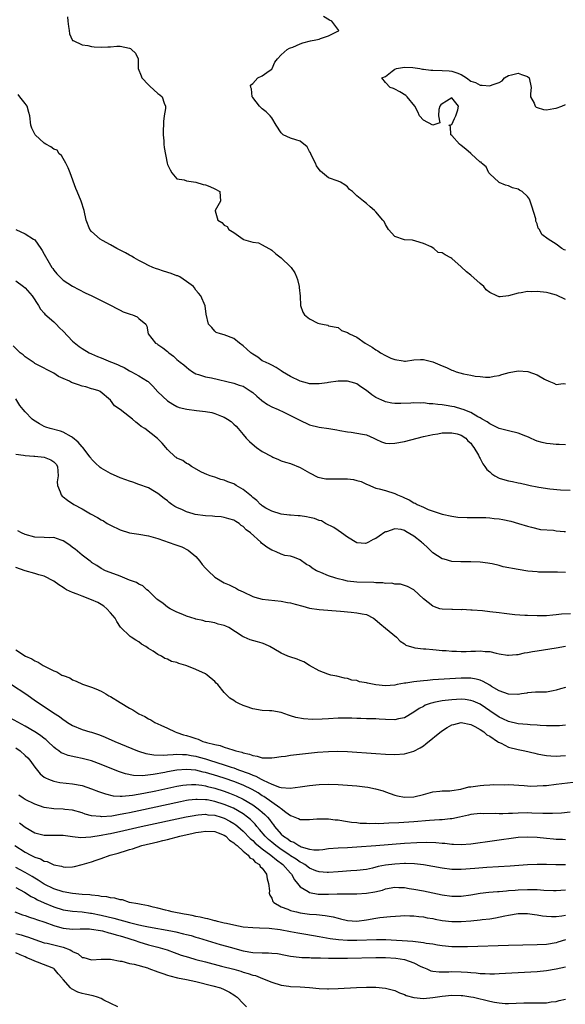
# Model space of a CAD drawing. Units: inches. Extents: x 2583000 to 2586000, y 1503000 to 1506000.
# Drawn here: x 2584308 to 2584423, y 1503336 to 1503543 of the extents above; entities that cross this region are included whole.
import ezdxf

# ---------------------------------------------------------------- set-up
doc = ezdxf.new("R2010")
doc.units = ezdxf.units.IN
doc.header["$MEASUREMENT"] = 0
doc.layers.add('LD25831503_2ft', color=103, linetype='Continuous')

msp = doc.modelspace()

# ---------------------------------------------------------------- linework, layer by layer
at = {"layer": 'LD25831503_2ft'}
for points, elevation in [([(2584317.91, 1503543.91), (2584318.01, 1503543), (2584318.15, 1503541.85), (2584318.23, 1503541), (2584318.33, 1503540.33), (2584318.9, 1503539), (2584319, 1503538.89), (2584319.14, 1503538.86), (2584321, 1503538), (2584322.17, 1503537.83), (2584323, 1503537.63), (2584323.55, 1503537.55), (2584325, 1503537.46), (2584326.42, 1503537.58), (2584327, 1503537.58), (2584328.32, 1503537.68), (2584329, 1503537.7), (2584331, 1503537.26), (2584331.18, 1503537.18), (2584331.44, 1503537), (2584332.25, 1503536.25), (2584332.84, 1503535), (2584332.81, 1503533.19), (2584332.85, 1503533), (2584333.46, 1503531.46), (2584333.61, 1503531), (2584335, 1503529.52), (2584335.29, 1503529.29), (2584337, 1503527.7), (2584337.41, 1503527.41), (2584337.86, 1503527), (2584338.3, 1503525.7), (2584338.59, 1503525), (2584338.57, 1503524.57), (2584338.33, 1503523), (2584338.17, 1503521.83), (2584338.14, 1503521), (2584338.12, 1503520.12), (2584338.13, 1503519), (2584338.26, 1503517.74), (2584338.26, 1503517), (2584338.29, 1503516.29), (2584338.94, 1503513), (2584339, 1503512.76), (2584339.57, 1503511.57), (2584339.92, 1503511), (2584341, 1503509.69), (2584342.54, 1503509.46), (2584343, 1503509.26), (2584345, 1503508.98), (2584346.51, 1503508.51), (2584347, 1503508.44), (2584347.94, 1503508.06), (2584349, 1503507.61), (2584350.06, 1503507), (2584350.22, 1503505), (2584349.07, 1503503), (2584349.08, 1503502.92), (2584349.6, 1503501), (2584350.48, 1503500.48), (2584351, 1503499.95), (2584351.62, 1503499.62), (2584351.98, 1503499), (2584353, 1503498.35), (2584355, 1503496.97), (2584355.07, 1503496.93), (2584357, 1503496.31), (2584358.21, 1503496.21), (2584359, 1503495.75), (2584360.37, 1503495), (2584360.79, 1503494.79), (2584361, 1503494.63), (2584361.87, 1503493.87), (2584363, 1503493.05), (2584365, 1503491.13), (2584365.12, 1503491), (2584365.87, 1503489.87), (2584366.25, 1503489), (2584366.44, 1503488.44), (2584366.8, 1503487), (2584366.8, 1503486.8), (2584367.04, 1503484.96), (2584367.11, 1503483), (2584367.58, 1503481.58), (2584367.9, 1503481), (2584369, 1503480.17), (2584370.76, 1503479.24), (2584371, 1503479.14), (2584371.73, 1503479), (2584372.83, 1503478.83), (2584373, 1503478.7), (2584375, 1503478.3), (2584375.73, 1503477.73), (2584377, 1503477.28), (2584377.39, 1503477), (2584379, 1503476.26), (2584380.7, 1503475), (2584382.21, 1503474.21), (2584383, 1503473.59), (2584383.41, 1503473.41), (2584383.94, 1503473), (2584385, 1503472.39), (2584386.14, 1503471.86), (2584387, 1503471.55), (2584388.73, 1503471.27), (2584389, 1503471.25), (2584389.26, 1503471.26), (2584391, 1503471.48), (2584392.39, 1503471.61), (2584393, 1503471.56), (2584395, 1503471.07), (2584396.48, 1503470.48), (2584397, 1503470.22), (2584397.92, 1503469.92), (2584399, 1503469.32), (2584399.28, 1503469.28), (2584399.95, 1503469), (2584401.44, 1503468.56), (2584403, 1503468.29), (2584403.92, 1503468.08), (2584405, 1503467.96), (2584406.12, 1503467.88), (2584407, 1503467.86), (2584407.94, 1503468.06), (2584409, 1503468.21), (2584409.56, 1503468.44), (2584411.13, 1503468.87), (2584413, 1503469.22), (2584415.07, 1503469.07), (2584417, 1503468.37), (2584418.58, 1503467.42), (2584419, 1503467.2), (2584419.17, 1503467.17), (2584419.5, 1503467), (2584420.55, 1503466.55), (2584421, 1503466.31), (2584422.48, 1503466.48), (2584423, 1503466.46)], 8928), ([(2584423, 1503484.26), (2584421.12, 1503485.12), (2584419.57, 1503485.57), (2584419, 1503485.69), (2584417, 1503485.93), (2584415.87, 1503485.87), (2584415, 1503485.91), (2584413.62, 1503485.62), (2584413, 1503485.57), (2584411, 1503484.98), (2584409.18, 1503484.82), (2584409, 1503484.8), (2584408.51, 1503485), (2584407, 1503485.72), (2584406.28, 1503486.28), (2584405.77, 1503487), (2584405, 1503487.63), (2584403, 1503489.35), (2584402.08, 1503490.08), (2584401, 1503491.16), (2584399, 1503492.89), (2584398.77, 1503493), (2584397.63, 1503493.63), (2584397, 1503494.1), (2584396.16, 1503494.16), (2584395.2, 1503495), (2584394.68, 1503495.32), (2584393, 1503496.08), (2584391.43, 1503496.57), (2584390.74, 1503496.74), (2584389, 1503496.81), (2584387, 1503497.5), (2584385.67, 1503499), (2584385, 1503500.07), (2584384.71, 1503500.71), (2584384.43, 1503501), (2584383, 1503502.73), (2584382.67, 1503503), (2584381.77, 1503503.77), (2584381, 1503504.53), (2584380.36, 1503505), (2584379, 1503506.12), (2584378.03, 1503507), (2584377.45, 1503507.45), (2584377, 1503507.98), (2584376.4, 1503508.4), (2584375.54, 1503509), (2584375, 1503509.22), (2584373, 1503509.9), (2584371.74, 1503511), (2584371.32, 1503511.32), (2584371, 1503511.64), (2584370.47, 1503512.47), (2584370.24, 1503513), (2584369.5, 1503514.5), (2584369.26, 1503515), (2584369.19, 1503515.19), (2584369, 1503515.49), (2584368.47, 1503516.47), (2584367, 1503517.65), (2584366.1, 1503517.9), (2584365, 1503518.3), (2584363.45, 1503519), (2584363.2, 1503519.2), (2584363, 1503519.42), (2584361.93, 1503521), (2584361, 1503522.58), (2584360.68, 1503523), (2584359.81, 1503523.81), (2584359, 1503524.44), (2584358.44, 1503525), (2584357, 1503526.85), (2584356.9, 1503527), (2584356.71, 1503528.71), (2584356.58, 1503529), (2584356.51, 1503529.49), (2584357, 1503529.83), (2584358.08, 1503531), (2584359, 1503531.44), (2584360.49, 1503532.49), (2584361, 1503532.87), (2584361.11, 1503533), (2584361.67, 1503534.33), (2584362.19, 1503535), (2584363, 1503535.89), (2584364.28, 1503537), (2584364.74, 1503537.26), (2584365, 1503537.31), (2584365.48, 1503537.48), (2584367, 1503538.16), (2584367.6, 1503538.4), (2584369.2, 1503538.8), (2584370.29, 1503539), (2584371, 1503539.2), (2584371.33, 1503539.33), (2584373, 1503539.85), (2584374.8, 1503540.8), (2584375, 1503540.89), (2584375.17, 1503541), (2584373.67, 1503543), (2584373.21, 1503543.21), (2584371.96, 1503543.96)], 8926), ([(2584423, 1503494.62), (2584422.74, 1503494.74), (2584422.25, 1503495), (2584421, 1503495.95), (2584419.37, 1503497), (2584417.98, 1503497.98), (2584417.51, 1503499), (2584417.26, 1503499.26), (2584417, 1503500.19), (2584416.75, 1503500.75), (2584416.75, 1503501), (2584416.71, 1503501.29), (2584415.91, 1503503.91), (2584415.54, 1503505), (2584415.39, 1503505.39), (2584415, 1503505.98), (2584413.83, 1503507), (2584413.31, 1503507.31), (2584413, 1503507.52), (2584411.82, 1503507.82), (2584411, 1503508.22), (2584410.34, 1503508.34), (2584409, 1503508.95), (2584408.92, 1503509), (2584407, 1503510.74), (2584406.81, 1503511), (2584406.24, 1503512.24), (2584405.27, 1503513), (2584405.19, 1503513.19), (2584405, 1503513.22), (2584403.12, 1503515), (2584403.05, 1503515.05), (2584403, 1503515.07), (2584401.99, 1503515.99), (2584401, 1503516.76), (2584400.66, 1503517), (2584399, 1503518.86), (2584398.77, 1503519), (2584398.73, 1503520.73), (2584398.39, 1503521), (2584399, 1503521.2), (2584399.6, 1503522.4), (2584399.84, 1503523), (2584400.26, 1503524.26), (2584400.41, 1503525), (2584399, 1503526.8), (2584397.92, 1503526.08), (2584397, 1503525.5), (2584396.71, 1503525.29), (2584396.5, 1503525), (2584396.3, 1503524.3), (2584396.17, 1503523), (2584396.49, 1503521.51), (2584395, 1503521), (2584393, 1503522.05), (2584392.17, 1503523), (2584391.82, 1503523.82), (2584391.22, 1503525), (2584389.62, 1503527), (2584389.29, 1503527.29), (2584388.05, 1503528.05), (2584387, 1503528.61), (2584386.73, 1503528.73), (2584386, 1503529), (2584385, 1503530), (2584384.23, 1503531), (2584385, 1503531.32), (2584386.42, 1503532.42), (2584387, 1503532.81), (2584387.34, 1503533), (2584389, 1503533.27), (2584390.81, 1503533.19), (2584392.25, 1503533), (2584392.83, 1503532.83), (2584393, 1503532.84), (2584394.61, 1503532.61), (2584395, 1503532.61), (2584397, 1503532.55), (2584398.47, 1503532.47), (2584399, 1503532.4), (2584400.05, 1503532.05), (2584401, 1503531.7), (2584402.12, 1503531), (2584403, 1503530.28), (2584403.97, 1503530.03), (2584405, 1503529.5), (2584405.44, 1503529.44), (2584407, 1503529.32), (2584407.55, 1503529.55), (2584409, 1503530.02), (2584409.6, 1503530.4), (2584410.13, 1503531), (2584411, 1503531.49), (2584411.62, 1503531.62), (2584413, 1503532.01), (2584413.74, 1503531.74), (2584415, 1503531.31), (2584415.33, 1503531), (2584415.73, 1503529), (2584415.62, 1503527.62), (2584415.59, 1503527), (2584416.35, 1503525.65), (2584416.61, 1503525), (2584416.8, 1503524.8), (2584417, 1503524.75), (2584418.32, 1503524.32), (2584419, 1503524.23), (2584420.56, 1503524.56), (2584421, 1503524.6), (2584422.19, 1503525), (2584423, 1503525.37)], 8924), ([(2584423, 1503453.6), (2584421.66, 1503453.66), (2584421, 1503453.67), (2584419.79, 1503453.79), (2584419, 1503453.83), (2584418.09, 1503454.09), (2584417, 1503454.36), (2584416.55, 1503454.55), (2584415.62, 1503455), (2584415.19, 1503455.19), (2584414.61, 1503455.39), (2584413, 1503456.02), (2584411, 1503456.54), (2584409, 1503457.03), (2584407, 1503457.97), (2584406.44, 1503458.44), (2584405.42, 1503459), (2584405, 1503459.25), (2584404.49, 1503459.51), (2584403, 1503460.4), (2584401.42, 1503461), (2584401.13, 1503461.13), (2584399.56, 1503461.56), (2584399, 1503461.69), (2584397.85, 1503461.85), (2584397, 1503462), (2584396.07, 1503462.07), (2584395, 1503462.23), (2584394.25, 1503462.25), (2584393, 1503462.4), (2584392.37, 1503462.37), (2584391, 1503462.41), (2584390.36, 1503462.36), (2584388.28, 1503462.28), (2584387, 1503462.3), (2584386.38, 1503462.38), (2584385, 1503462.68), (2584384.76, 1503462.76), (2584384.21, 1503463), (2584383, 1503463.59), (2584382.11, 1503464.11), (2584381, 1503465.01), (2584379.82, 1503465.82), (2584379, 1503466.41), (2584378.57, 1503466.57), (2584377, 1503467.03), (2584375, 1503467.01), (2584373, 1503466.71), (2584372.68, 1503466.68), (2584371, 1503466.41), (2584370.45, 1503466.45), (2584369, 1503466.47), (2584368.59, 1503466.59), (2584367, 1503467.01), (2584365, 1503467.99), (2584363.28, 1503469), (2584363, 1503469.21), (2584361.92, 1503469.92), (2584361, 1503470.36), (2584360.61, 1503470.61), (2584359.68, 1503471), (2584359, 1503471.33), (2584358.04, 1503472.05), (2584357, 1503472.69), (2584356.57, 1503473), (2584355.77, 1503473.77), (2584355, 1503474.48), (2584354.22, 1503475), (2584353, 1503476.04), (2584351, 1503476.8), (2584350.17, 1503477), (2584349.3, 1503477.3), (2584349, 1503477.55), (2584348.34, 1503478.34), (2584347.69, 1503479), (2584347.14, 1503481.14), (2584346.93, 1503482.93), (2584346.06, 1503485), (2584345.55, 1503485.55), (2584345, 1503486.22), (2584344.68, 1503486.68), (2584344.49, 1503487), (2584343, 1503488.04), (2584341.59, 1503489), (2584341.2, 1503489.2), (2584341, 1503489.25), (2584339.76, 1503489.76), (2584338.2, 1503490.2), (2584337, 1503490.61), (2584336.68, 1503490.68), (2584335.9, 1503491), (2584335, 1503491.4), (2584334.12, 1503491.88), (2584333, 1503492.46), (2584332.01, 1503493), (2584331.39, 1503493.39), (2584331, 1503493.59), (2584330.12, 1503494.12), (2584329, 1503494.65), (2584328.34, 1503495), (2584327, 1503495.76), (2584325.31, 1503496.69), (2584324.79, 1503497), (2584323, 1503498.57), (2584322.62, 1503499), (2584321.83, 1503501), (2584321.45, 1503503), (2584320.81, 1503505), (2584319.94, 1503507), (2584319.64, 1503507.64), (2584318.45, 1503511), (2584318.03, 1503512.03), (2584317.56, 1503513), (2584317, 1503514.01), (2584316.63, 1503514.63), (2584316.18, 1503515), (2584315.73, 1503515.73), (2584315, 1503515.93), (2584314.42, 1503516.42), (2584313.37, 1503517), (2584313, 1503517.24), (2584311.11, 1503519), (2584310.38, 1503520.38), (2584310.18, 1503521), (2584309.97, 1503523), (2584309.72, 1503523.73), (2584309.41, 1503525), (2584309, 1503525.59), (2584307.89, 1503527), (2584307.47, 1503527.47)], 8930), ([(2584307, 1503499), (2584309, 1503498.1), (2584310.77, 1503497), (2584311, 1503496.8), (2584312.26, 1503495), (2584312.56, 1503494.56), (2584313, 1503493.81), (2584314.05, 1503491.95), (2584314.61, 1503491), (2584314.79, 1503490.79), (2584315, 1503490.44), (2584315.67, 1503489.67), (2584316.27, 1503489), (2584316.67, 1503488.67), (2584317, 1503488.34), (2584319, 1503487.08), (2584321.65, 1503485.65), (2584323.06, 1503485), (2584325, 1503484), (2584327.14, 1503483), (2584328.32, 1503482.32), (2584329, 1503482), (2584329.66, 1503481.66), (2584331.13, 1503481.13), (2584331.65, 1503481), (2584332.58, 1503480.58), (2584333, 1503480.24), (2584334.41, 1503479), (2584334.62, 1503478.62), (2584334.9, 1503477), (2584336.5, 1503475), (2584336.85, 1503474.85), (2584337, 1503474.76), (2584338.05, 1503474.05), (2584339, 1503473.29), (2584339.28, 1503473), (2584340.27, 1503472.27), (2584341, 1503471.61), (2584341.72, 1503471), (2584342.44, 1503470.44), (2584343, 1503469.94), (2584343.53, 1503469.53), (2584344.3, 1503469), (2584345, 1503468.58), (2584345.58, 1503468.42), (2584347, 1503467.92), (2584348.31, 1503467.69), (2584353, 1503466.55), (2584354.16, 1503466.16), (2584355, 1503465.93), (2584356.46, 1503465), (2584357, 1503464.61), (2584357.83, 1503463.83), (2584358.83, 1503463), (2584358.91, 1503462.91), (2584360.09, 1503462.09), (2584361, 1503461.58), (2584362.37, 1503461), (2584363.53, 1503460.47), (2584365, 1503459.77), (2584366.82, 1503458.82), (2584369, 1503457.82), (2584371, 1503457.28), (2584373.03, 1503457.03), (2584374.77, 1503456.77), (2584375.37, 1503456.63), (2584377, 1503456.3), (2584377.78, 1503456.22), (2584379, 1503456.05), (2584380.15, 1503455.85), (2584381, 1503455.68), (2584382.52, 1503455), (2584382.82, 1503454.82), (2584383, 1503454.76), (2584384.17, 1503454.17), (2584385, 1503453.93), (2584385.87, 1503453.87), (2584387, 1503453.89), (2584389, 1503454.27), (2584393, 1503455.31), (2584394.39, 1503455.61), (2584395, 1503455.77), (2584396.09, 1503455.91), (2584397, 1503456.08), (2584399, 1503456.12), (2584400.12, 1503455.88), (2584401, 1503455.62), (2584401.98, 1503455), (2584402.41, 1503454.41), (2584403, 1503453.94), (2584403.34, 1503453.34), (2584403.64, 1503453), (2584404.62, 1503451.38), (2584404.87, 1503450.87), (2584405, 1503450.71), (2584405.57, 1503449.57), (2584405.97, 1503449), (2584406.37, 1503448.37), (2584407, 1503447.84), (2584407.43, 1503447.43), (2584408.11, 1503447), (2584409, 1503446.57), (2584410.2, 1503446.2), (2584411, 1503445.99), (2584411.83, 1503445.83), (2584413, 1503445.54), (2584413.47, 1503445.47), (2584415, 1503445.11), (2584415.53, 1503445), (2584417, 1503444.74), (2584417.34, 1503444.66), (2584419.71, 1503444.29), (2584421.91, 1503444.09), (2584423.98, 1503444.02)], 8932), ([(2584307, 1503488.15), (2584308.61, 1503487), (2584309, 1503486.67), (2584310.49, 1503485), (2584311.82, 1503483), (2584312.2, 1503482.2), (2584313, 1503481.33), (2584313.14, 1503481.14), (2584315, 1503479.51), (2584315.53, 1503479), (2584316.25, 1503478.25), (2584317, 1503477.53), (2584319, 1503475.42), (2584320.34, 1503474.34), (2584321, 1503473.87), (2584322.46, 1503473), (2584323, 1503472.74), (2584324.21, 1503472.21), (2584325, 1503471.92), (2584327, 1503471.1), (2584327.19, 1503471), (2584328.49, 1503470.49), (2584329, 1503470.27), (2584329.86, 1503469.86), (2584331, 1503469.21), (2584331.42, 1503469), (2584333, 1503468.13), (2584334.81, 1503467), (2584334.91, 1503466.91), (2584335.94, 1503465.94), (2584337, 1503464.73), (2584339, 1503462.88), (2584340.14, 1503462.14), (2584341, 1503461.66), (2584341.45, 1503461.45), (2584343.07, 1503461.07), (2584345.15, 1503460.85), (2584347, 1503460.63), (2584348.38, 1503460.38), (2584349, 1503460.21), (2584350.4, 1503459.6), (2584351, 1503459.39), (2584351.65, 1503459), (2584352.47, 1503458.47), (2584353, 1503457.91), (2584353.49, 1503457.49), (2584353.96, 1503457), (2584355, 1503455.72), (2584355.63, 1503455), (2584356.3, 1503454.3), (2584357.34, 1503453.34), (2584357.76, 1503453), (2584359, 1503452.19), (2584361, 1503451.08), (2584361.22, 1503451), (2584362.46, 1503450.46), (2584363, 1503450.2), (2584363.92, 1503449.92), (2584365, 1503449.63), (2584367, 1503448.81), (2584369, 1503447.64), (2584370.77, 1503446.77), (2584372.42, 1503446.42), (2584373, 1503446.42), (2584374.37, 1503446.37), (2584375, 1503446.43), (2584376.4, 1503446.4), (2584377, 1503446.4), (2584378.25, 1503446.25), (2584379, 1503446.05), (2584379.85, 1503445.85), (2584381, 1503445.26), (2584381.21, 1503445.21), (2584383, 1503444.45), (2584383.7, 1503444.3), (2584385, 1503443.96), (2584387, 1503443.28), (2584387.58, 1503443), (2584388.59, 1503442.59), (2584389, 1503442.36), (2584390, 1503442), (2584391, 1503441.32), (2584391.25, 1503441.25), (2584391.72, 1503441), (2584393, 1503440.41), (2584394.04, 1503439.96), (2584397, 1503438.95), (2584399, 1503438.49), (2584400.31, 1503438.31), (2584402.24, 1503438.24), (2584404.26, 1503438.26), (2584406.22, 1503438.22), (2584407, 1503438.16), (2584407.97, 1503438.03), (2584409, 1503437.93), (2584409.8, 1503437.8), (2584411.46, 1503437.46), (2584413.07, 1503437), (2584415, 1503436.38), (2584415.8, 1503436.2), (2584417.71, 1503435.71), (2584420.45, 1503435.55), (2584421, 1503435.43), (2584422.71, 1503435.29), (2584423, 1503435.25)], 8934), ([(2584423, 1503426.64), (2584421.31, 1503426.69), (2584421, 1503426.67), (2584419, 1503426.68), (2584417.28, 1503426.72), (2584417, 1503426.74), (2584415.06, 1503426.94), (2584413, 1503427.25), (2584409.86, 1503427.86), (2584409, 1503428.12), (2584407.52, 1503428.48), (2584407, 1503428.56), (2584406.59, 1503428.59), (2584405, 1503428.83), (2584403, 1503428.89), (2584402.9, 1503428.9), (2584401, 1503428.88), (2584400.9, 1503428.9), (2584399, 1503428.98), (2584397.42, 1503429.42), (2584397, 1503429.5), (2584395, 1503430.79), (2584393.88, 1503431.88), (2584393, 1503432.66), (2584392.81, 1503432.81), (2584392.62, 1503433), (2584391, 1503434.31), (2584389.29, 1503435.29), (2584389, 1503435.48), (2584388.31, 1503435.69), (2584387, 1503435.87), (2584385.23, 1503435.23), (2584385, 1503435.18), (2584384.88, 1503435.12), (2584383.68, 1503434.32), (2584383, 1503433.8), (2584382.43, 1503433.57), (2584381.41, 1503433), (2584381, 1503432.8), (2584380.78, 1503432.78), (2584379, 1503432.88), (2584377, 1503434.09), (2584375.75, 1503435), (2584375, 1503435.52), (2584374.14, 1503436.14), (2584372.38, 1503437), (2584371.53, 1503437.53), (2584371, 1503437.64), (2584370.05, 1503438.05), (2584369, 1503438.22), (2584368.36, 1503438.36), (2584367, 1503438.56), (2584366.58, 1503438.58), (2584365, 1503438.76), (2584364.76, 1503438.76), (2584363, 1503438.96), (2584361, 1503439.55), (2584359.76, 1503440.24), (2584359, 1503440.7), (2584358.85, 1503440.85), (2584358.64, 1503441), (2584357.84, 1503441.84), (2584357, 1503442.49), (2584356.75, 1503442.75), (2584356.4, 1503443), (2584355, 1503444.18), (2584353.52, 1503445), (2584353.2, 1503445.2), (2584353, 1503445.31), (2584351.76, 1503445.76), (2584351, 1503446.14), (2584350.26, 1503446.26), (2584349, 1503446.72), (2584347.99, 1503447), (2584347.29, 1503447.29), (2584346.22, 1503447.78), (2584344.1, 1503449), (2584343.48, 1503449.48), (2584343, 1503449.61), (2584342.24, 1503450.24), (2584341, 1503450.77), (2584340.88, 1503450.88), (2584340.7, 1503451), (2584339, 1503452.61), (2584338.63, 1503453), (2584337.89, 1503453.89), (2584336.91, 1503454.91), (2584334.21, 1503457), (2584333.45, 1503457.45), (2584333, 1503457.88), (2584332.32, 1503458.32), (2584331.62, 1503459), (2584331, 1503459.5), (2584329.05, 1503461), (2584329, 1503461.05), (2584327.83, 1503461.83), (2584327, 1503463.02), (2584324.84, 1503464.84), (2584324.52, 1503465), (2584323.33, 1503465.33), (2584323, 1503465.4), (2584321.78, 1503465.78), (2584321, 1503465.96), (2584320.22, 1503466.22), (2584319, 1503466.67), (2584318.75, 1503466.75), (2584318.3, 1503467), (2584317, 1503467.59), (2584316, 1503468), (2584315, 1503468.72), (2584314.46, 1503469), (2584313.46, 1503469.46), (2584313, 1503469.73), (2584311, 1503470.75), (2584310.87, 1503470.87), (2584309, 1503472.16), (2584308.56, 1503472.56), (2584307.96, 1503473), (2584306.43, 1503474.43)], 8936), ([(2584424.06, 1503417.94), (2584422.16, 1503417.84), (2584421, 1503417.68), (2584420.34, 1503417.66), (2584419, 1503417.49), (2584418.5, 1503417.5), (2584417, 1503417.47), (2584415, 1503417.58), (2584414.41, 1503417.59), (2584412.28, 1503417.72), (2584410.03, 1503417.97), (2584409, 1503418.12), (2584407, 1503418.36), (2584405.48, 1503418.52), (2584403.3, 1503418.7), (2584403, 1503418.7), (2584401.21, 1503418.79), (2584401, 1503418.78), (2584399.18, 1503418.82), (2584399, 1503418.8), (2584397, 1503418.9), (2584396.51, 1503419), (2584395.36, 1503419.36), (2584395, 1503419.54), (2584393, 1503421.09), (2584390.96, 1503422.96), (2584389.66, 1503423.66), (2584389, 1503423.92), (2584388.2, 1503424.2), (2584387, 1503424.19), (2584386.37, 1503424.37), (2584385, 1503424.3), (2584384.43, 1503424.43), (2584383, 1503424.47), (2584382.52, 1503424.52), (2584379, 1503424.61), (2584377, 1503424.83), (2584376.2, 1503425), (2584375, 1503425.29), (2584374.53, 1503425.47), (2584373, 1503425.93), (2584371.34, 1503426.66), (2584371, 1503426.77), (2584370.44, 1503427), (2584369.53, 1503427.53), (2584369, 1503428.05), (2584368.35, 1503428.35), (2584367, 1503429.31), (2584365.81, 1503429.81), (2584365, 1503430.06), (2584363.78, 1503430.22), (2584363, 1503430.51), (2584361.96, 1503431), (2584361.26, 1503431.26), (2584361, 1503431.32), (2584359.99, 1503431.99), (2584358.84, 1503432.84), (2584358.68, 1503433), (2584356.51, 1503435), (2584355.62, 1503435.62), (2584355, 1503436.33), (2584354.56, 1503436.56), (2584354.13, 1503437), (2584353.4, 1503437.4), (2584353, 1503437.66), (2584351.97, 1503437.97), (2584351, 1503438.23), (2584350.36, 1503438.36), (2584349, 1503438.43), (2584348.51, 1503438.51), (2584347, 1503438.61), (2584344.88, 1503438.88), (2584344.41, 1503439), (2584343, 1503439.41), (2584342.15, 1503439.85), (2584341, 1503440.37), (2584340.58, 1503440.58), (2584339.93, 1503441), (2584339.39, 1503441.39), (2584339, 1503441.74), (2584338.28, 1503442.28), (2584337, 1503443.33), (2584336.26, 1503443.74), (2584335, 1503444.48), (2584333, 1503445.17), (2584331.68, 1503445.68), (2584331, 1503445.87), (2584330.21, 1503446.21), (2584329, 1503446.64), (2584327, 1503447.53), (2584325, 1503448.63), (2584324.78, 1503448.78), (2584323.75, 1503449.75), (2584323, 1503450.57), (2584322.82, 1503450.82), (2584322.72, 1503451), (2584321.15, 1503453), (2584321, 1503453.16), (2584320.15, 1503454.15), (2584319, 1503455.13), (2584318.74, 1503455.26), (2584317, 1503456.26), (2584316.43, 1503456.43), (2584314.25, 1503457), (2584313.31, 1503457.31), (2584313, 1503457.45), (2584311.97, 1503457.97), (2584310.76, 1503458.76), (2584310.48, 1503459), (2584309, 1503460.51), (2584308.57, 1503461), (2584307.88, 1503461.88), (2584307, 1503463.27)], 8938), ([(2584307, 1503451.57), (2584308.61, 1503451.39), (2584309, 1503451.29), (2584310.81, 1503451.19), (2584311, 1503451.15), (2584312.97, 1503450.97), (2584314.43, 1503450.43), (2584315, 1503450.01), (2584315.49, 1503449.49), (2584315.77, 1503449), (2584315.93, 1503447), (2584315.75, 1503445.75), (2584315.77, 1503445), (2584316.37, 1503443.63), (2584316.55, 1503443), (2584316.77, 1503442.77), (2584317, 1503442.63), (2584317.91, 1503441.91), (2584319.22, 1503441), (2584321, 1503440.05), (2584322.79, 1503439), (2584324.23, 1503438.23), (2584325, 1503437.77), (2584325.5, 1503437.5), (2584326.29, 1503437), (2584327, 1503436.59), (2584329, 1503435.61), (2584331, 1503435.02), (2584333, 1503434.73), (2584335, 1503434.38), (2584337, 1503433.81), (2584340.56, 1503432.56), (2584341, 1503432.37), (2584342.02, 1503432.02), (2584343.37, 1503431.37), (2584345, 1503429.99), (2584345.83, 1503429), (2584346.33, 1503428.33), (2584347, 1503427.57), (2584347.57, 1503427), (2584349, 1503425.67), (2584351, 1503424.45), (2584352.05, 1503424.05), (2584353, 1503423.53), (2584353.39, 1503423.39), (2584353.98, 1503423), (2584355, 1503422.55), (2584357, 1503421.59), (2584357.42, 1503421.42), (2584359, 1503421.03), (2584363, 1503420.59), (2584364.31, 1503420.31), (2584365, 1503420.2), (2584365.94, 1503419.94), (2584367.54, 1503419.54), (2584369, 1503419.14), (2584371, 1503418.8), (2584375.54, 1503418.46), (2584377.75, 1503418.25), (2584379, 1503418.15), (2584380.12, 1503417.88), (2584381, 1503417.77), (2584382.47, 1503417), (2584382.79, 1503416.79), (2584383.85, 1503415.85), (2584385, 1503414.87), (2584387.37, 1503413), (2584388.14, 1503412.14), (2584389, 1503411.56), (2584389.32, 1503411.32), (2584391, 1503410.78), (2584391.23, 1503410.77), (2584393, 1503410.51), (2584393.5, 1503410.5), (2584395, 1503410.35), (2584395.67, 1503410.33), (2584397, 1503410.18), (2584397.85, 1503410.15), (2584399, 1503410.03), (2584399.98, 1503410.02), (2584401, 1503409.96), (2584402.01, 1503409.99), (2584403, 1503410.03), (2584403.98, 1503410.02), (2584405, 1503410.12), (2584406.03, 1503409.97), (2584407, 1503409.96), (2584408.4, 1503409.6), (2584409, 1503409.47), (2584410.79, 1503409.22), (2584411, 1503409.16), (2584412.64, 1503409.36), (2584413, 1503409.35), (2584414.34, 1503409.66), (2584415, 1503409.75), (2584416.04, 1503409.96), (2584417, 1503410.13), (2584421, 1503410.77), (2584423, 1503411.06)], 8940), ([(2584423, 1503402.4), (2584421.93, 1503402.07), (2584421, 1503401.77), (2584420.37, 1503401.63), (2584419, 1503401.39), (2584416.64, 1503401.36), (2584415, 1503401.24), (2584414.81, 1503401.19), (2584413.68, 1503401), (2584413, 1503400.9), (2584412.92, 1503400.92), (2584411, 1503400.94), (2584409, 1503401.68), (2584407.41, 1503402.59), (2584407, 1503402.85), (2584405.64, 1503403.64), (2584405, 1503403.88), (2584404.13, 1503404.13), (2584403, 1503404.32), (2584402.34, 1503404.34), (2584401, 1503404.34), (2584395, 1503403.95), (2584393.85, 1503403.85), (2584393, 1503403.8), (2584391.63, 1503403.63), (2584391, 1503403.59), (2584389.3, 1503403.3), (2584389, 1503403.29), (2584387.48, 1503403), (2584387, 1503402.89), (2584385, 1503402.71), (2584383, 1503402.92), (2584381.25, 1503403.26), (2584381, 1503403.34), (2584379.56, 1503403.56), (2584379, 1503403.81), (2584377.91, 1503403.91), (2584377, 1503404.27), (2584376.35, 1503404.35), (2584374.75, 1503404.75), (2584373.46, 1503405), (2584372.82, 1503405.18), (2584371, 1503405.88), (2584369, 1503407.03), (2584367.8, 1503407.8), (2584367, 1503408.06), (2584366.37, 1503408.37), (2584364.84, 1503408.84), (2584364.44, 1503409), (2584363, 1503409.62), (2584361.44, 1503410.56), (2584360.63, 1503411), (2584359.52, 1503411.52), (2584359, 1503411.72), (2584358.01, 1503412.01), (2584356.43, 1503412.43), (2584355.16, 1503413), (2584355, 1503413.06), (2584354.8, 1503413.2), (2584351.97, 1503415), (2584351.3, 1503415.3), (2584351, 1503415.47), (2584349.73, 1503415.73), (2584349, 1503415.98), (2584347.8, 1503416.2), (2584347, 1503416.32), (2584346.48, 1503416.48), (2584345, 1503416.8), (2584344.86, 1503416.86), (2584343, 1503417.45), (2584342.26, 1503417.74), (2584341, 1503418.27), (2584339.56, 1503419), (2584339, 1503419.34), (2584338.07, 1503420.07), (2584337, 1503420.83), (2584336.79, 1503421), (2584335, 1503422.74), (2584334.63, 1503423), (2584333.82, 1503423.82), (2584333, 1503424.14), (2584332.49, 1503424.49), (2584331.03, 1503425), (2584329, 1503425.85), (2584327.68, 1503426.32), (2584325.96, 1503427), (2584325, 1503427.46), (2584324.13, 1503428.13), (2584323, 1503428.76), (2584322.88, 1503428.88), (2584322.7, 1503429), (2584321, 1503430.3), (2584319.54, 1503431.54), (2584319, 1503431.91), (2584318.42, 1503432.42), (2584317, 1503433.32), (2584316.56, 1503433.44), (2584315, 1503434), (2584314.03, 1503433.97), (2584313, 1503434.04), (2584311, 1503434.09), (2584309, 1503434.62), (2584308.19, 1503435), (2584307.42, 1503435.42)], 8942), ([(2584423, 1503394.4), (2584421.74, 1503394.26), (2584421, 1503394.25), (2584419.75, 1503394.25), (2584419, 1503394.3), (2584417.64, 1503394.36), (2584417, 1503394.42), (2584415.51, 1503394.49), (2584415, 1503394.53), (2584413, 1503394.71), (2584411, 1503395.17), (2584409.77, 1503395.77), (2584409, 1503396.12), (2584407, 1503397.46), (2584406.1, 1503398.1), (2584405, 1503398.83), (2584403.49, 1503399.49), (2584403, 1503399.65), (2584401.8, 1503399.8), (2584401, 1503399.87), (2584399, 1503399.77), (2584397.59, 1503399.59), (2584397, 1503399.54), (2584395.19, 1503399.19), (2584395, 1503399.16), (2584394.45, 1503399), (2584393.38, 1503398.62), (2584393, 1503398.39), (2584392.09, 1503397.91), (2584391, 1503397.15), (2584389, 1503395.99), (2584387.76, 1503395.76), (2584387, 1503395.57), (2584385, 1503395.62), (2584383.68, 1503395.68), (2584383, 1503395.73), (2584381, 1503395.78), (2584379.83, 1503395.83), (2584379, 1503395.84), (2584377.88, 1503395.88), (2584377, 1503395.89), (2584375, 1503395.86), (2584373, 1503395.75), (2584371.66, 1503395.66), (2584369.61, 1503395.61), (2584367.73, 1503395.73), (2584366.06, 1503396.06), (2584365, 1503396.42), (2584364.55, 1503396.55), (2584363, 1503397.11), (2584361, 1503397.42), (2584360.57, 1503397.43), (2584359, 1503397.51), (2584357, 1503397.86), (2584355.63, 1503398.37), (2584355, 1503398.59), (2584354.1, 1503399), (2584353.36, 1503399.37), (2584353, 1503399.64), (2584352.14, 1503400.14), (2584351, 1503401.33), (2584349.6, 1503403), (2584349.28, 1503403.28), (2584349, 1503403.6), (2584347.37, 1503405), (2584347, 1503405.24), (2584345, 1503406.16), (2584343.06, 1503406.94), (2584342.89, 1503407), (2584341.43, 1503407.43), (2584341, 1503407.61), (2584339.88, 1503407.88), (2584339, 1503408.33), (2584338.47, 1503408.47), (2584337.72, 1503409), (2584337, 1503409.34), (2584335.97, 1503410.03), (2584335, 1503410.62), (2584334.47, 1503411), (2584333.54, 1503411.54), (2584333, 1503411.97), (2584332.32, 1503412.32), (2584331.38, 1503413), (2584331.14, 1503413.14), (2584329.1, 1503415.1), (2584328.3, 1503416.3), (2584327.97, 1503417), (2584327, 1503418.09), (2584326.24, 1503419), (2584325.55, 1503419.55), (2584325, 1503419.86), (2584324.3, 1503420.3), (2584323, 1503420.88), (2584321, 1503421.61), (2584319.96, 1503422.04), (2584319, 1503422.38), (2584317.69, 1503423), (2584317.26, 1503423.26), (2584317, 1503423.45), (2584316.05, 1503424.05), (2584315, 1503424.81), (2584313, 1503425.86), (2584311.84, 1503426.16), (2584311, 1503426.43), (2584309, 1503426.96), (2584307, 1503427.66)], 8944), ([(2584307, 1503410.31), (2584309.04, 1503409), (2584310.41, 1503408.41), (2584311, 1503408), (2584311.71, 1503407.71), (2584312.81, 1503407), (2584313.23, 1503406.77), (2584315, 1503405.9), (2584315.66, 1503405.66), (2584316.75, 1503405), (2584316.93, 1503404.93), (2584317, 1503404.87), (2584318.38, 1503404.38), (2584319, 1503403.98), (2584319.72, 1503403.72), (2584321.09, 1503403.1), (2584323, 1503402.46), (2584323.91, 1503402.09), (2584325, 1503401.6), (2584326.01, 1503401), (2584326.64, 1503400.64), (2584327, 1503400.46), (2584329, 1503399.21), (2584331, 1503397.99), (2584331.67, 1503397.67), (2584333, 1503396.84), (2584334.25, 1503396.25), (2584335, 1503395.73), (2584335.52, 1503395.52), (2584336.32, 1503395), (2584337.59, 1503394.41), (2584339, 1503393.81), (2584340.62, 1503393), (2584341, 1503392.9), (2584342.41, 1503392.41), (2584343, 1503392.26), (2584343.96, 1503391.96), (2584345, 1503391.57), (2584345.45, 1503391.45), (2584346.46, 1503391), (2584347, 1503390.86), (2584347.22, 1503390.78), (2584349, 1503390.31), (2584350.1, 1503390.1), (2584351, 1503389.75), (2584352.81, 1503389.19), (2584353, 1503389.15), (2584353.46, 1503389), (2584354.73, 1503388.73), (2584355, 1503388.61), (2584356.33, 1503388.33), (2584357, 1503388), (2584357.91, 1503387.91), (2584359, 1503387.53), (2584359.55, 1503387.55), (2584361, 1503387.52), (2584361.58, 1503387.58), (2584363, 1503387.82), (2584363.91, 1503387.91), (2584365, 1503388.09), (2584370.69, 1503388.69), (2584373, 1503388.88), (2584374.94, 1503388.94), (2584377, 1503388.87), (2584383, 1503388.45), (2584385, 1503388.33), (2584387, 1503388.25), (2584389, 1503388.37), (2584391, 1503388.93), (2584392.35, 1503389.65), (2584393, 1503390.06), (2584393.55, 1503390.45), (2584396.82, 1503393.18), (2584398.04, 1503393.96), (2584399, 1503394.47), (2584399.41, 1503394.59), (2584401, 1503394.97), (2584403, 1503394.59), (2584403.84, 1503394.16), (2584405, 1503393.51), (2584405.74, 1503393), (2584406.38, 1503392.38), (2584407, 1503392.07), (2584408.67, 1503391), (2584408.84, 1503390.84), (2584409.4, 1503390.6), (2584411, 1503389.79), (2584413, 1503389.26), (2584414.38, 1503389), (2584416.51, 1503388.51), (2584417, 1503388.38), (2584418.14, 1503388.14), (2584419, 1503388.01), (2584419.93, 1503387.93), (2584421, 1503387.91), (2584421.96, 1503387.96), (2584423, 1503388.05)], 8946), ([(2584306.09, 1503403), (2584309.13, 1503401), (2584311.39, 1503399.39), (2584313, 1503398.34), (2584314.96, 1503397), (2584316.23, 1503396.23), (2584317, 1503395.62), (2584317.38, 1503395.38), (2584317.91, 1503395), (2584319, 1503394.34), (2584321, 1503393.51), (2584322.65, 1503393), (2584323, 1503392.91), (2584324.45, 1503392.45), (2584325, 1503392.25), (2584325.89, 1503391.89), (2584327.87, 1503391), (2584332.7, 1503389), (2584332.92, 1503388.91), (2584334.43, 1503388.43), (2584336.13, 1503388.13), (2584338.09, 1503388.09), (2584339, 1503388.19), (2584340.21, 1503388.21), (2584341, 1503388.31), (2584342.21, 1503388.21), (2584343, 1503388.22), (2584344.01, 1503388.01), (2584345, 1503387.85), (2584345.67, 1503387.67), (2584347, 1503387.28), (2584347.88, 1503387), (2584351, 1503386.07), (2584352.43, 1503385.57), (2584353, 1503385.4), (2584354.02, 1503385), (2584356.22, 1503384.22), (2584357, 1503383.85), (2584357.65, 1503383.65), (2584358.8, 1503383), (2584359.22, 1503382.78), (2584361, 1503381.99), (2584362.64, 1503381.36), (2584363, 1503381.29), (2584364.89, 1503381.11), (2584367, 1503381.39), (2584369, 1503381.71), (2584371, 1503381.91), (2584373, 1503381.98), (2584375, 1503381.92), (2584377, 1503381.78), (2584379, 1503381.59), (2584380.62, 1503381.38), (2584381.32, 1503381.32), (2584382.93, 1503381), (2584384.53, 1503380.53), (2584385, 1503380.35), (2584387, 1503379.66), (2584387.52, 1503379.52), (2584389, 1503379.24), (2584391, 1503379.3), (2584393, 1503379.8), (2584395, 1503380.36), (2584396.47, 1503380.47), (2584397, 1503380.56), (2584398.56, 1503380.56), (2584399, 1503380.64), (2584400.93, 1503380.93), (2584402.62, 1503381.38), (2584403, 1503381.42), (2584405, 1503381.71), (2584405.78, 1503381.78), (2584407, 1503381.82), (2584407.87, 1503381.87), (2584410.16, 1503381.84), (2584411, 1503381.88), (2584414.29, 1503381.71), (2584415, 1503381.62), (2584415.57, 1503381.57), (2584417, 1503381.59), (2584418.29, 1503381.71), (2584419, 1503381.72), (2584421, 1503381.94), (2584427, 1503382.67)], 8948), ([(2584423.97, 1503376.03), (2584422.13, 1503375.87), (2584420.22, 1503375.78), (2584418.23, 1503375.77), (2584415.88, 1503375.88), (2584415, 1503375.89), (2584413, 1503375.88), (2584411.81, 1503375.81), (2584411, 1503375.81), (2584409.74, 1503375.74), (2584409, 1503375.74), (2584408.23, 1503375.77), (2584405.74, 1503375.74), (2584405, 1503375.78), (2584403, 1503375.59), (2584402.56, 1503375.44), (2584400.6, 1503375), (2584399, 1503374.66), (2584398.64, 1503374.64), (2584397, 1503374.44), (2584396.42, 1503374.42), (2584394.27, 1503374.27), (2584391, 1503374.02), (2584387.82, 1503373.82), (2584385.71, 1503373.71), (2584383.63, 1503373.63), (2584383, 1503373.64), (2584381.62, 1503373.62), (2584381, 1503373.66), (2584379.69, 1503373.69), (2584379, 1503373.78), (2584377.87, 1503373.87), (2584377, 1503374.03), (2584376.13, 1503374.13), (2584375, 1503374.36), (2584374.39, 1503374.39), (2584373, 1503374.6), (2584372.57, 1503374.57), (2584371, 1503374.6), (2584370.55, 1503374.55), (2584369, 1503374.42), (2584368.47, 1503374.47), (2584367, 1503374.46), (2584366.66, 1503374.66), (2584365.24, 1503375.24), (2584365, 1503375.29), (2584364, 1503376), (2584363, 1503376.76), (2584362.89, 1503376.89), (2584362.75, 1503377), (2584361, 1503378.19), (2584359.35, 1503379.35), (2584359, 1503379.54), (2584358.12, 1503380.12), (2584356.85, 1503380.85), (2584355, 1503381.74), (2584353, 1503382.53), (2584351.16, 1503383.16), (2584349.65, 1503383.65), (2584347, 1503384.44), (2584346.53, 1503384.53), (2584345, 1503384.9), (2584343, 1503385.08), (2584341, 1503384.92), (2584339, 1503384.55), (2584338.43, 1503384.43), (2584335.99, 1503383.99), (2584333.76, 1503383.76), (2584331.82, 1503383.82), (2584330.16, 1503384.16), (2584328.67, 1503384.67), (2584325, 1503386.15), (2584323, 1503386.88), (2584321, 1503387.41), (2584319.65, 1503387.65), (2584318.03, 1503388.03), (2584317, 1503388.43), (2584316.61, 1503388.61), (2584316.1, 1503389), (2584315.44, 1503389.44), (2584315, 1503389.81), (2584313.77, 1503391), (2584313.36, 1503391.36), (2584313, 1503391.62), (2584312.23, 1503392.23), (2584311, 1503393.04), (2584309, 1503394.19), (2584305.9, 1503395.9)], 8950), ([(2584307, 1503389.66), (2584307.91, 1503389), (2584309, 1503388.04), (2584309.52, 1503387.52), (2584309.95, 1503387), (2584311, 1503385.53), (2584312.13, 1503384.13), (2584313, 1503383.46), (2584313.27, 1503383.27), (2584313.92, 1503383), (2584315, 1503382.58), (2584316.31, 1503382.31), (2584319, 1503382.02), (2584321, 1503381.66), (2584323, 1503381), (2584324.43, 1503380.43), (2584325.91, 1503379.91), (2584327.53, 1503379.53), (2584329, 1503379.44), (2584329.42, 1503379.42), (2584331.62, 1503379.62), (2584334.05, 1503380.04), (2584336.57, 1503380.57), (2584341, 1503381.52), (2584342.26, 1503381.74), (2584343, 1503381.85), (2584344.09, 1503381.91), (2584345, 1503381.9), (2584346.25, 1503381.75), (2584347, 1503381.61), (2584347.48, 1503381.48), (2584349, 1503381.1), (2584351, 1503380.47), (2584352.08, 1503380.08), (2584353.52, 1503379.52), (2584355, 1503378.83), (2584357, 1503377.62), (2584357.88, 1503377), (2584358.51, 1503376.51), (2584359, 1503376.05), (2584359.57, 1503375.57), (2584360.1, 1503375), (2584360.52, 1503374.52), (2584361, 1503373.81), (2584361.37, 1503373.37), (2584361.62, 1503373), (2584363, 1503371.41), (2584363.46, 1503371), (2584364.42, 1503370.42), (2584365, 1503369.96), (2584365.7, 1503369.7), (2584366.73, 1503369), (2584367, 1503368.86), (2584367.24, 1503368.76), (2584369, 1503368.25), (2584369.88, 1503368.12), (2584371, 1503368.14), (2584371.81, 1503368.19), (2584373, 1503368.36), (2584375, 1503368.53), (2584377, 1503368.62), (2584379, 1503368.73), (2584383, 1503369.05), (2584389, 1503369.49), (2584391.66, 1503369.66), (2584393.72, 1503369.72), (2584395.66, 1503369.66), (2584397, 1503369.54), (2584397.52, 1503369.52), (2584399, 1503369.34), (2584399.34, 1503369.34), (2584401, 1503369.25), (2584403, 1503369.37), (2584413, 1503370.76), (2584415, 1503370.88), (2584417, 1503370.77), (2584419, 1503370.54), (2584420.43, 1503370.43), (2584421, 1503370.37), (2584422.33, 1503370.33), (2584423, 1503370.3)], 8952), ([(2584423, 1503364.96), (2584420.98, 1503364.98), (2584419, 1503365.03), (2584417, 1503365.04), (2584415, 1503364.95), (2584411.33, 1503364.67), (2584406.4, 1503364.4), (2584403.83, 1503364.17), (2584401, 1503363.95), (2584400.02, 1503363.98), (2584399, 1503363.99), (2584397, 1503364.25), (2584395, 1503364.61), (2584393, 1503364.94), (2584391.15, 1503365.15), (2584389.22, 1503365.22), (2584389, 1503365.21), (2584387, 1503365.12), (2584385, 1503364.87), (2584383.44, 1503364.56), (2584382.25, 1503364.25), (2584381, 1503363.98), (2584379, 1503363.72), (2584377.67, 1503363.67), (2584375, 1503363.49), (2584373, 1503363.3), (2584372.69, 1503363.31), (2584371, 1503363.44), (2584370.29, 1503363.71), (2584369, 1503364.25), (2584367.98, 1503365), (2584367.39, 1503365.39), (2584367, 1503365.54), (2584366.16, 1503366.16), (2584365, 1503366.88), (2584364.84, 1503367), (2584363, 1503368.21), (2584361.89, 1503369), (2584361, 1503369.73), (2584360.32, 1503370.32), (2584359.59, 1503371), (2584358.42, 1503372.42), (2584357.89, 1503373), (2584357.5, 1503373.5), (2584356.51, 1503374.51), (2584355.92, 1503375), (2584355, 1503375.68), (2584352.91, 1503376.91), (2584351, 1503377.69), (2584349, 1503378.3), (2584347.37, 1503378.63), (2584347, 1503378.69), (2584345.24, 1503378.76), (2584345, 1503378.76), (2584343.43, 1503378.57), (2584343, 1503378.49), (2584341.75, 1503378.25), (2584333, 1503376.35), (2584331, 1503375.93), (2584330.2, 1503375.8), (2584329, 1503375.54), (2584327.25, 1503375.25), (2584325.09, 1503375.09), (2584324.88, 1503375.12), (2584323, 1503375.31), (2584321.66, 1503375.66), (2584321, 1503375.9), (2584319, 1503376.47), (2584317.37, 1503376.62), (2584317, 1503376.67), (2584315, 1503376.73), (2584313, 1503377.02), (2584311, 1503377.74), (2584309, 1503378.74), (2584308.55, 1503379), (2584307.63, 1503379.63)], 8954), ([(2584307.81, 1503373.81), (2584309, 1503372.89), (2584311, 1503371.73), (2584313, 1503371.18), (2584317, 1503371.24), (2584318.96, 1503370.96), (2584320.74, 1503370.74), (2584322.83, 1503370.83), (2584325, 1503371.18), (2584326.5, 1503371.5), (2584327, 1503371.58), (2584329.82, 1503372.18), (2584333.46, 1503373), (2584342.94, 1503375.06), (2584344.61, 1503375.39), (2584345, 1503375.46), (2584345.47, 1503375.47), (2584347, 1503375.62), (2584347.53, 1503375.53), (2584349, 1503375.41), (2584350.37, 1503375), (2584351, 1503374.79), (2584352.18, 1503374.18), (2584353, 1503373.69), (2584353.41, 1503373.41), (2584353.89, 1503373), (2584355, 1503372.02), (2584356.49, 1503370.49), (2584357, 1503370.07), (2584357.54, 1503369.54), (2584358.17, 1503369), (2584359, 1503368.34), (2584360.82, 1503367), (2584361.99, 1503365.99), (2584363.35, 1503365), (2584365, 1503363.17), (2584365.17, 1503363), (2584365.78, 1503361.78), (2584366.47, 1503361), (2584367, 1503360.33), (2584368.69, 1503359.31), (2584369, 1503359.09), (2584370.79, 1503358.79), (2584371, 1503358.78), (2584373, 1503358.78), (2584374.84, 1503358.84), (2584375, 1503358.83), (2584376.83, 1503358.83), (2584377, 1503358.81), (2584379, 1503358.81), (2584381, 1503358.94), (2584382.77, 1503359.23), (2584384.37, 1503359.63), (2584385, 1503359.85), (2584387, 1503360.2), (2584387.81, 1503360.19), (2584389, 1503360.13), (2584390.02, 1503359.98), (2584391, 1503359.83), (2584393, 1503359.45), (2584395, 1503359.05), (2584397, 1503358.62), (2584399, 1503358.3), (2584401, 1503358.31), (2584403, 1503358.62), (2584405, 1503358.96), (2584406.84, 1503359.16), (2584408.68, 1503359.32), (2584409, 1503359.33), (2584410.52, 1503359.48), (2584411, 1503359.51), (2584412.37, 1503359.63), (2584413, 1503359.67), (2584415, 1503359.76), (2584416.29, 1503359.71), (2584417, 1503359.71), (2584418.41, 1503359.59), (2584420.47, 1503359.53), (2584421, 1503359.54), (2584423, 1503359.69)], 8956), ([(2584306.78, 1503369), (2584309, 1503367.61), (2584310.16, 1503367), (2584310.73, 1503366.73), (2584311, 1503366.59), (2584312.19, 1503366.19), (2584313, 1503365.73), (2584313.62, 1503365.62), (2584315, 1503364.93), (2584316.63, 1503364.64), (2584317, 1503364.49), (2584317.55, 1503364.45), (2584319, 1503364.54), (2584319.4, 1503364.6), (2584321, 1503365.02), (2584323, 1503365.61), (2584323.94, 1503365.94), (2584325, 1503366.28), (2584326.92, 1503367), (2584328.58, 1503367.42), (2584329, 1503367.56), (2584330.13, 1503367.87), (2584331, 1503368.16), (2584331.66, 1503368.34), (2584333.58, 1503369), (2584337, 1503369.78), (2584338.06, 1503370.06), (2584339, 1503370.27), (2584341.61, 1503371), (2584344.4, 1503371.6), (2584345, 1503371.74), (2584346.09, 1503371.91), (2584347, 1503372.07), (2584349, 1503371.97), (2584349.68, 1503371.68), (2584351, 1503371.22), (2584351.32, 1503371), (2584352.12, 1503370.12), (2584353, 1503369.62), (2584353.29, 1503369.29), (2584353.71, 1503369), (2584355, 1503367.82), (2584356.04, 1503367), (2584356.39, 1503366.39), (2584357, 1503366.11), (2584357.5, 1503365.5), (2584358.4, 1503365), (2584358.58, 1503364.58), (2584359, 1503364.25), (2584359.89, 1503363), (2584360.02, 1503362.02), (2584360.35, 1503361), (2584360.51, 1503359.49), (2584360.5, 1503359), (2584360.58, 1503358.58), (2584361, 1503357.88), (2584361.23, 1503357.23), (2584361.43, 1503357), (2584363, 1503356.06), (2584364.43, 1503355.57), (2584365, 1503355.31), (2584365.23, 1503355.23), (2584366.26, 1503355), (2584367, 1503354.84), (2584369, 1503354.55), (2584370.45, 1503354.45), (2584372.26, 1503354.26), (2584373.94, 1503353.94), (2584375, 1503353.66), (2584375.55, 1503353.55), (2584377, 1503353.21), (2584379, 1503353.09), (2584381, 1503353.35), (2584383, 1503353.69), (2584383.8, 1503353.8), (2584386.05, 1503354.05), (2584388.19, 1503354.19), (2584389, 1503354.22), (2584390.17, 1503354.17), (2584391, 1503354.17), (2584392.03, 1503354.03), (2584393, 1503353.95), (2584393.79, 1503353.79), (2584395, 1503353.59), (2584395.49, 1503353.49), (2584397, 1503353.22), (2584399, 1503353.01), (2584401, 1503353.01), (2584403, 1503353.14), (2584405, 1503353.33), (2584405.4, 1503353.4), (2584407, 1503353.58), (2584408.24, 1503353.76), (2584410.19, 1503354.19), (2584411, 1503354.34), (2584413, 1503354.65), (2584415, 1503354.66), (2584416.44, 1503354.44), (2584417, 1503354.39), (2584418.17, 1503354.17), (2584419, 1503354.09), (2584420.02, 1503354.02), (2584421, 1503354.04), (2584422.2, 1503354.2), (2584423, 1503354.35)], 8958), ([(2584423, 1503349.11), (2584421.39, 1503348.61), (2584421, 1503348.5), (2584419, 1503348.17), (2584417, 1503348.06), (2584411, 1503347.95), (2584402.33, 1503347.67), (2584401, 1503347.64), (2584399, 1503347.67), (2584397, 1503347.85), (2584396, 1503348), (2584395, 1503348.18), (2584393.62, 1503348.38), (2584393, 1503348.52), (2584391.31, 1503348.69), (2584390.78, 1503348.78), (2584385.09, 1503349.09), (2584383.12, 1503349.12), (2584379, 1503348.98), (2584377, 1503348.99), (2584375.12, 1503349.12), (2584373.35, 1503349.35), (2584371, 1503349.77), (2584368.22, 1503350.22), (2584366.52, 1503350.52), (2584365, 1503350.83), (2584362.76, 1503351.24), (2584360.5, 1503351.5), (2584358.4, 1503351.6), (2584357, 1503351.62), (2584355, 1503351.82), (2584354, 1503352), (2584353, 1503352.21), (2584351.44, 1503352.56), (2584351, 1503352.67), (2584349.57, 1503353), (2584349.13, 1503353.13), (2584349, 1503353.15), (2584347.55, 1503353.55), (2584347, 1503353.64), (2584345.91, 1503353.91), (2584345, 1503354.07), (2584344.25, 1503354.25), (2584343, 1503354.46), (2584342.56, 1503354.56), (2584340.02, 1503355), (2584339.24, 1503355.24), (2584338.62, 1503355.38), (2584337, 1503355.82), (2584335.98, 1503356.02), (2584335, 1503356.27), (2584333.45, 1503356.55), (2584332.74, 1503356.74), (2584331.03, 1503357), (2584329.54, 1503357.54), (2584329, 1503357.55), (2584327.92, 1503357.92), (2584327, 1503357.96), (2584326.2, 1503358.21), (2584325, 1503358.29), (2584324.42, 1503358.42), (2584323, 1503358.53), (2584322.6, 1503358.6), (2584321, 1503358.72), (2584319, 1503358.92), (2584317, 1503359.27), (2584315, 1503359.9), (2584313, 1503360.89), (2584311.73, 1503361.73), (2584311, 1503362.15), (2584310.48, 1503362.48), (2584309, 1503363.32), (2584307.92, 1503363.92), (2584307, 1503364.36)], 8960), ([(2584307, 1503360.19), (2584308.83, 1503359.17), (2584310.27, 1503358.27), (2584311, 1503357.94), (2584311.59, 1503357.59), (2584313, 1503356.94), (2584315, 1503356.1), (2584317, 1503355.48), (2584319, 1503355.18), (2584320.98, 1503355.02), (2584322.78, 1503354.78), (2584323, 1503354.76), (2584325, 1503354.36), (2584327.71, 1503353.71), (2584331, 1503352.76), (2584333, 1503352.27), (2584333.93, 1503352.07), (2584335, 1503351.87), (2584339.74, 1503351), (2584340.79, 1503350.79), (2584342.41, 1503350.41), (2584343, 1503350.24), (2584344, 1503350), (2584345, 1503349.69), (2584345.55, 1503349.55), (2584350.16, 1503348.16), (2584352.53, 1503347.47), (2584354.24, 1503347), (2584355, 1503346.8), (2584357, 1503346.45), (2584359, 1503346.37), (2584360.36, 1503346.36), (2584361, 1503346.33), (2584362.22, 1503346.22), (2584363.91, 1503345.91), (2584365, 1503345.67), (2584365.58, 1503345.58), (2584367.39, 1503345.39), (2584369, 1503345.37), (2584369.33, 1503345.33), (2584371, 1503345.33), (2584371.3, 1503345.3), (2584373, 1503345.28), (2584373.26, 1503345.26), (2584375.24, 1503345.24), (2584377, 1503345.26), (2584383, 1503345.41), (2584385, 1503345.38), (2584387.22, 1503345.22), (2584389, 1503344.96), (2584391, 1503344.26), (2584392.49, 1503343.51), (2584393, 1503343.27), (2584393.73, 1503343), (2584394.61, 1503342.61), (2584395, 1503342.54), (2584396.35, 1503342.35), (2584397, 1503342.39), (2584398.37, 1503342.37), (2584399, 1503342.41), (2584401, 1503342.37), (2584402.31, 1503342.31), (2584403, 1503342.22), (2584404.16, 1503342.16), (2584405, 1503342.03), (2584406.03, 1503342.03), (2584407, 1503341.96), (2584408.03, 1503341.97), (2584409, 1503342.02), (2584417, 1503342.42), (2584419, 1503342.62), (2584421, 1503343.01), (2584423, 1503343.44)], 8962), ([(2584306.77, 1503355), (2584308.42, 1503354.42), (2584309, 1503354.23), (2584309.89, 1503353.89), (2584311, 1503353.57), (2584311.4, 1503353.4), (2584313.16, 1503352.84), (2584315, 1503352.13), (2584316.19, 1503351.81), (2584317, 1503351.57), (2584319, 1503351.38), (2584320.56, 1503351.44), (2584322.58, 1503351.42), (2584323, 1503351.38), (2584324.9, 1503351.1), (2584325.33, 1503351), (2584326.61, 1503350.61), (2584327, 1503350.55), (2584328.16, 1503350.16), (2584329, 1503349.96), (2584329.72, 1503349.72), (2584332.17, 1503349), (2584333, 1503348.7), (2584335, 1503348.1), (2584337, 1503347.56), (2584338.94, 1503347), (2584340.43, 1503346.44), (2584341, 1503346.25), (2584341.91, 1503345.91), (2584343.43, 1503345.43), (2584345, 1503344.98), (2584347, 1503344.45), (2584350.42, 1503343.58), (2584353, 1503342.9), (2584354.48, 1503342.48), (2584355, 1503342.31), (2584356.05, 1503342.05), (2584357, 1503341.66), (2584357.57, 1503341.56), (2584359.07, 1503340.93), (2584361, 1503340.17), (2584363, 1503339.58), (2584364.64, 1503339.36), (2584365, 1503339.3), (2584367, 1503339.19), (2584369, 1503339.03), (2584371, 1503338.84), (2584372.78, 1503338.78), (2584373, 1503338.76), (2584375, 1503338.85), (2584378.91, 1503339.09), (2584381, 1503339.14), (2584383, 1503339.11), (2584385, 1503338.94), (2584387, 1503338.45), (2584387.96, 1503337.96), (2584389, 1503337.6), (2584389.38, 1503337.38), (2584391, 1503336.92), (2584393, 1503336.72), (2584395, 1503336.94), (2584397, 1503337.25), (2584399, 1503337.44), (2584401, 1503337.39), (2584401.34, 1503337.34), (2584403, 1503337.12), (2584403.58, 1503337), (2584407, 1503336.16), (2584408.04, 1503335.96), (2584409, 1503335.82), (2584410.28, 1503335.72), (2584411, 1503335.7), (2584414.2, 1503335.8), (2584415, 1503335.84), (2584416.19, 1503335.81), (2584417, 1503335.84), (2584418.16, 1503335.84), (2584419, 1503335.86), (2584419.99, 1503336.01), (2584421, 1503336.13), (2584421.65, 1503336.35), (2584423, 1503336.63)], 8964), ([(2584307, 1503350.46), (2584308.15, 1503350.15), (2584309, 1503349.87), (2584309.68, 1503349.68), (2584311, 1503349.16), (2584313, 1503348.51), (2584313.61, 1503348.39), (2584315.88, 1503347.88), (2584317, 1503347.58), (2584318.47, 1503347), (2584318.82, 1503346.82), (2584319, 1503346.68), (2584320.16, 1503346.16), (2584321, 1503345.42), (2584321.37, 1503345.37), (2584323, 1503344.89), (2584325, 1503345.07), (2584327, 1503345.04), (2584329, 1503344.61), (2584329.41, 1503344.59), (2584331, 1503344.15), (2584331.99, 1503344.01), (2584334.82, 1503343.18), (2584335.09, 1503343.09), (2584337, 1503342.38), (2584338.03, 1503342.03), (2584339, 1503341.64), (2584339.51, 1503341.51), (2584341.1, 1503341.1), (2584343, 1503340.73), (2584345, 1503340.3), (2584348.56, 1503339.44), (2584350.21, 1503339), (2584351, 1503338.67), (2584352.08, 1503338.08), (2584353, 1503337.53), (2584353.31, 1503337.31), (2584353.7, 1503337), (2584355, 1503335.68), (2584355.7, 1503335)], 8966), ([(2584328.56, 1503335), (2584325.61, 1503336.39), (2584325, 1503336.72), (2584324.26, 1503337), (2584323.31, 1503337.31), (2584321.66, 1503337.66), (2584321, 1503337.82), (2584320.09, 1503338.09), (2584318.78, 1503338.78), (2584318.57, 1503339), (2584317, 1503340.74), (2584316.86, 1503340.86), (2584316.78, 1503341), (2584315.96, 1503341.96), (2584315.13, 1503343), (2584315.06, 1503343.06), (2584315, 1503343.09), (2584311.61, 1503344.39), (2584311, 1503344.59), (2584310.24, 1503345), (2584309.34, 1503345.34), (2584309, 1503345.52), (2584307.93, 1503345.93), (2584307, 1503346.38)], 8968)]:
    msp.add_lwpolyline(points, dxfattribs=dict(at, elevation=elevation))

doc.saveas('drawing.dxf')
